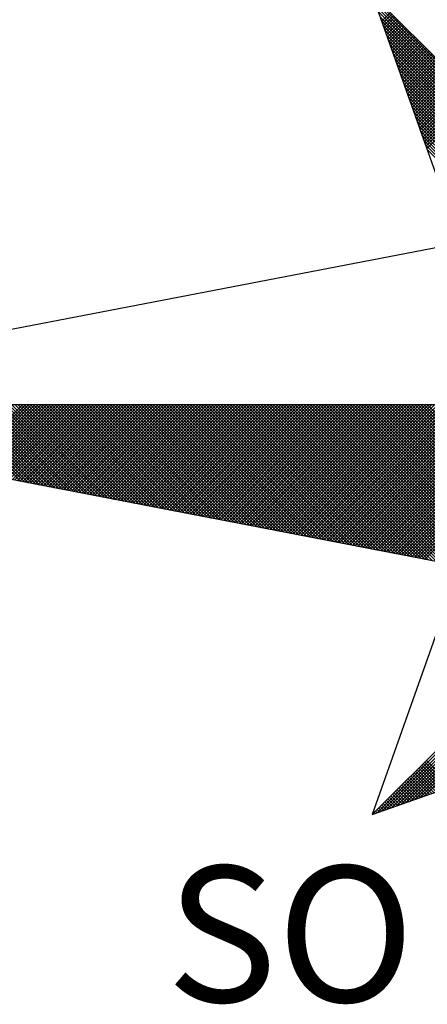
# Model space of a CAD drawing. Extents: x 181530 to 181964, y 1678897 to 1679178.
# Drawn here: x 181921 to 181924, y 1679037 to 1679045 of the extents above; entities that cross this region are included whole.
import ezdxf

# ---------------------------------------------------------------- set-up
doc = ezdxf.new("R2010")
doc.units = 0
doc.header["$MEASUREMENT"] = 0
doc.layers.get('0').update_dxf_attribs({"linetype": 'CONTINUOUS'})
doc.layers.add('NORTE', color=7, linetype='CONTINUOUS')
doc.layers.add('T-DIM', color=1, linetype='CONTINUOUS')
doc.styles.add('ROMANT', font='romant', dxfattribs={"height": 0.2})

# ---------------------------------------------------------------- blocks, each defined once
blk = doc.blocks.new('*X99')
at = {"color": 0}
for p, q in [((182558.253, 1662936.582), (182556.9881, 1662937.8469)), ((182558.2382, 1662936.5792), (182556.9978, 1662937.8196)), ((182558.2234, 1662936.5763), (182557.0074, 1662937.7922)), ((182558.2085, 1662936.5735), (182557.0171, 1662937.7649)), ((182558.1937, 1662936.5706), (182557.0267, 1662937.7376)), ((182557.0367, 1662937.7095), (182557.0862, 1662937.7591)), ((182557.0413, 1662937.6964), (182557.0951, 1662937.7502)), ((182557.0459, 1662937.6834), (182557.1039, 1662937.7414)), ((182557.0505, 1662937.6703), (182557.1127, 1662937.7326)), ((182557.0551, 1662937.6572), (182557.1216, 1662937.7237)), ((182558.1789, 1662936.5677), (182557.0364, 1662937.7103)), ((182558.1641, 1662936.5649), (182557.046, 1662937.6829)), ((182557.0597, 1662937.6442), (182557.1304, 1662937.7149)), ((182557.0643, 1662937.6311), (182557.1393, 1662937.706)), ((182557.0689, 1662937.618), (182557.1481, 1662937.6972)), ((182557.0736, 1662937.605), (182557.1569, 1662937.6884)), ((182557.0782, 1662937.5919), (182557.1658, 1662937.6795)), ((182557.0828, 1662937.5788), (182557.1746, 1662937.6707)), ((182557.0874, 1662937.5658), (182557.1835, 1662937.6618)), ((182558.1493, 1662936.562), (182557.0557, 1662937.6556)), ((182558.1345, 1662936.5592), (182557.0653, 1662937.6283)), ((182557.092, 1662937.5527), (182557.1923, 1662937.653)), ((182557.0966, 1662937.5396), (182557.2011, 1662937.6442)), ((182557.1012, 1662937.5266), (182557.21, 1662937.6353)), ((182557.1058, 1662937.5135), (182557.2188, 1662937.6265)), ((182557.1105, 1662937.5004), (182557.2277, 1662937.6176)), ((182557.1151, 1662937.4874), (182557.2365, 1662937.6088)), ((182558.1196, 1662936.5563), (182557.075, 1662937.601)), ((182558.1048, 1662936.5534), (182557.0846, 1662937.5736)), ((182557.1197, 1662937.4743), (182557.2453, 1662937.6)), ((182557.1243, 1662937.4613), (182557.2542, 1662937.5911)), ((182557.1289, 1662937.4482), (182557.263, 1662937.5823)), ((182557.1335, 1662937.4351), (182557.2718, 1662937.5735)), ((182557.1381, 1662937.4221), (182557.2807, 1662937.5646)), ((182557.1427, 1662937.409), (182557.2895, 1662937.5558)), ((182558.09, 1662936.5506), (182557.0943, 1662937.5463)), ((182558.0752, 1662936.5477), (182557.1039, 1662937.519)), ((182558.0604, 1662936.5449), (182557.1136, 1662937.4917)), ((182557.1474, 1662937.3959), (182557.2984, 1662937.5469)), ((182557.152, 1662937.3829), (182557.3072, 1662937.5381)), ((182557.1566, 1662937.3698), (182557.316, 1662937.5293)), ((182557.1612, 1662937.3567), (182557.3249, 1662937.5204)), ((182557.1658, 1662937.3437), (182557.3337, 1662937.5116)), ((182557.1704, 1662937.3306), (182557.3426, 1662937.5027)), ((182557.175, 1662937.3175), (182557.3514, 1662937.4939)), ((182558.0455, 1662936.542), (182557.1232, 1662937.4644)), ((182558.0307, 1662936.5391), (182557.1328, 1662937.437)), ((182557.1796, 1662937.3045), (182557.3602, 1662937.4851)), ((182557.1843, 1662937.2914), (182557.3691, 1662937.4762)), ((182557.1889, 1662937.2783), (182557.3779, 1662937.4674)), ((182557.1935, 1662937.2653), (182557.3868, 1662937.4585)), ((182557.1981, 1662937.2522), (182557.3956, 1662937.4497)), ((182557.2027, 1662937.2391), (182557.4044, 1662937.4409)), ((182558.0159, 1662936.5363), (182557.1425, 1662937.4097)), ((182558.0011, 1662936.5334), (182557.1521, 1662937.3824)), ((182557.2073, 1662937.2261), (182557.4133, 1662937.432)), ((182557.2119, 1662937.213), (182557.4221, 1662937.4232)), ((182557.2165, 1662937.2), (182557.4309, 1662937.4144)), ((182557.2212, 1662937.1869), (182557.4398, 1662937.4055)), ((182557.2258, 1662937.1738), (182557.4486, 1662937.3967)), ((182557.2304, 1662937.1608), (182557.4575, 1662937.3878)), ((182557.235, 1662937.1477), (182557.4663, 1662937.379)), ((182557.9863, 1662936.5306), (182557.1618, 1662937.3551)), ((182557.9715, 1662936.5277), (182557.1714, 1662937.3277)), ((182557.2396, 1662937.1346), (182557.4751, 1662937.3702)), ((182557.2442, 1662937.1216), (182557.484, 1662937.3613)), ((182557.2488, 1662937.1085), (182557.4928, 1662937.3525)), ((182557.2534, 1662937.0954), (182557.5017, 1662937.3436)), ((182557.2581, 1662937.0824), (182557.5105, 1662937.3348)), ((182557.2627, 1662937.0693), (182557.5193, 1662937.326)), ((182557.9566, 1662936.5248), (182557.1811, 1662937.3004)), ((182557.9418, 1662936.522), (182557.1907, 1662937.2731)), ((182557.2673, 1662937.0562), (182557.5282, 1662937.3171)), ((182557.2719, 1662937.0432), (182557.537, 1662937.3083)), ((182557.2765, 1662937.0301), (182557.5459, 1662937.2994)), ((182557.2811, 1662937.017), (182557.5547, 1662937.2906)), ((182557.2857, 1662937.004), (182557.5635, 1662937.2818)), ((182557.2903, 1662936.9909), (182557.5724, 1662937.2729)), ((182557.295, 1662936.9778), (182557.5812, 1662937.2641)), ((182557.927, 1662936.5191), (182557.2004, 1662937.2458)), ((182557.9122, 1662936.5163), (182557.21, 1662937.2184)), ((182557.8974, 1662936.5134), (182557.2197, 1662937.1911)), ((182557.8825, 1662936.5106), (182557.2293, 1662937.1638)), ((182557.8677, 1662936.5077), (182557.239, 1662937.1365)), ((182557.8529, 1662936.5048), (182557.2486, 1662937.1091)), ((182557.8381, 1662936.502), (182557.2583, 1662937.0818)), ((182557.8233, 1662936.4991), (182557.2679, 1662937.0545)), ((182557.8084, 1662936.4963), (182557.2776, 1662937.0272)), ((182557.7936, 1662936.4934), (182557.2872, 1662936.9998)), ((182557.7788, 1662936.4905), (182557.2968, 1662936.9725)), ((182554.9637, 1662935.063), (182554.5215, 1662935.5052)), ((182554.9856, 1662935.0588), (182554.5392, 1662935.5052)), ((182555.0075, 1662935.0546), (182554.5569, 1662935.5052)), ((182555.0294, 1662935.0503), (182554.5746, 1662935.5052)), ((182555.0513, 1662935.0461), (182554.5922, 1662935.5052)), ((182554.6015, 1662935.1329), (182554.9738, 1662935.5052)), ((182555.0732, 1662935.0419), (182554.6099, 1662935.5052)), ((182554.6163, 1662935.13), (182554.9915, 1662935.5052)), ((182555.0951, 1662935.0376), (182554.6276, 1662935.5052)), ((182554.6311, 1662935.1272), (182555.0091, 1662935.5052)), ((182555.117, 1662935.0334), (182554.6453, 1662935.5052)), ((182554.6459, 1662935.1243), (182555.0268, 1662935.5052)), ((182554.6608, 1662935.1215), (182555.0445, 1662935.5052)), ((182555.1389, 1662935.0292), (182554.6629, 1662935.5052)), ((182554.6756, 1662935.1186), (182555.0622, 1662935.5052)), ((182555.1608, 1662935.025), (182554.6806, 1662935.5052)), ((182554.6904, 1662935.1157), (182555.0798, 1662935.5052)), ((182555.1827, 1662935.0207), (182554.6983, 1662935.5052)), ((182554.7052, 1662935.1129), (182555.0975, 1662935.5052)), ((182555.2047, 1662935.0165), (182554.716, 1662935.5052)), ((182554.72, 1662935.11), (182555.1152, 1662935.5052)), ((182555.2266, 1662935.0123), (182554.7337, 1662935.5052)), ((182554.7348, 1662935.1072), (182555.1329, 1662935.5052)), ((182554.7497, 1662935.1043), (182555.1506, 1662935.5052)), ((182555.2485, 1662935.0081), (182554.7513, 1662935.5052)), ((182554.7645, 1662935.1014), (182555.1682, 1662935.5052)), ((182555.2704, 1662935.0038), (182554.769, 1662935.5052)), ((182554.7793, 1662935.0986), (182555.1859, 1662935.5052)), ((182555.2923, 1662934.9996), (182554.7867, 1662935.5052)), ((182554.7941, 1662935.0957), (182555.2036, 1662935.5052)), ((182555.3142, 1662934.9954), (182554.8044, 1662935.5052)), ((182554.8089, 1662935.0929), (182555.2213, 1662935.5052)), ((182555.3361, 1662934.9912), (182554.822, 1662935.5052)), ((182554.8238, 1662935.09), (182555.2389, 1662935.5052)), ((182554.8386, 1662935.0871), (182555.2566, 1662935.5052)), ((182555.358, 1662934.9869), (182554.8397, 1662935.5052)), ((182554.8534, 1662935.0843), (182555.2743, 1662935.5052)), ((182555.3799, 1662934.9827), (182554.8574, 1662935.5052)), ((182554.8682, 1662935.0814), (182555.292, 1662935.5052)), ((182555.4018, 1662934.9785), (182554.8751, 1662935.5052)), ((182554.883, 1662935.0786), (182555.3097, 1662935.5052)), ((182555.4237, 1662934.9743), (182554.8927, 1662935.5052)), ((182554.8978, 1662935.0757), (182555.3273, 1662935.5052)), ((182555.4456, 1662934.97), (182554.9104, 1662935.5052)), ((182554.9127, 1662935.0729), (182555.345, 1662935.5052)), ((182554.9275, 1662935.07), (182555.3627, 1662935.5052)), ((182555.4675, 1662934.9658), (182554.9281, 1662935.5052)), ((182554.9423, 1662935.0671), (182555.3804, 1662935.5052)), ((182555.4894, 1662934.9616), (182554.9458, 1662935.5052)), ((182554.9571, 1662935.0643), (182555.398, 1662935.5052)), ((182555.5113, 1662934.9573), (182554.9635, 1662935.5052)), ((182554.9719, 1662935.0614), (182555.4157, 1662935.5052)), ((182555.5332, 1662934.9531), (182554.9811, 1662935.5052)), ((182554.9868, 1662935.0586), (182555.4334, 1662935.5052)), ((182555.5551, 1662934.9489), (182554.9988, 1662935.5052)), ((182555.0016, 1662935.0557), (182555.4511, 1662935.5052)), ((182555.0164, 1662935.0528), (182555.4688, 1662935.5052)), ((182555.577, 1662934.9447), (182555.0165, 1662935.5052)), ((182555.0312, 1662935.05), (182555.4864, 1662935.5052)), ((182555.5989, 1662934.9404), (182555.0342, 1662935.5052)), ((182555.046, 1662935.0471), (182555.5041, 1662935.5052)), ((182555.6208, 1662934.9362), (182555.0518, 1662935.5052)), ((182555.0609, 1662935.0443), (182555.5218, 1662935.5052)), ((182555.6427, 1662934.932), (182555.0695, 1662935.5052)), ((182555.0757, 1662935.0414), (182555.5395, 1662935.5052)), ((182555.6646, 1662934.9278), (182555.0872, 1662935.5052)), ((182555.0905, 1662935.0385), (182555.5571, 1662935.5052)), ((182555.6865, 1662934.9235), (182555.1049, 1662935.5052)), ((182555.1053, 1662935.0357), (182555.5748, 1662935.5052)), ((182555.1201, 1662935.0328), (182555.5925, 1662935.5052)), ((182555.7084, 1662934.9193), (182555.1226, 1662935.5052)), ((182555.1349, 1662935.03), (182555.6102, 1662935.5052)), ((182555.7303, 1662934.9151), (182555.1402, 1662935.5052)), ((182555.1498, 1662935.0271), (182555.6279, 1662935.5052)), ((182555.7522, 1662934.9109), (182555.1579, 1662935.5052)), ((182555.1646, 1662935.0242), (182555.6455, 1662935.5052)), ((182555.7742, 1662934.9066), (182555.1756, 1662935.5052)), ((182555.1794, 1662935.0214), (182555.6632, 1662935.5052)), ((182555.7961, 1662934.9024), (182555.1933, 1662935.5052)), ((182555.1942, 1662935.0185), (182555.6809, 1662935.5052)), ((182555.209, 1662935.0157), (182555.6986, 1662935.5052)), ((182555.818, 1662934.8982), (182555.2109, 1662935.5052)), ((182555.2239, 1662935.0128), (182555.7162, 1662935.5052)), ((182555.8399, 1662934.894), (182555.2286, 1662935.5052)), ((182555.2387, 1662935.01), (182555.7339, 1662935.5052)), ((182555.8618, 1662934.8897), (182555.2463, 1662935.5052)), ((182555.2535, 1662935.0071), (182555.7516, 1662935.5052)), ((182555.8837, 1662934.8855), (182555.264, 1662935.5052)), ((182555.2683, 1662935.0042), (182555.7693, 1662935.5052)), ((182555.9056, 1662934.8813), (182555.2817, 1662935.5052)), ((182555.2831, 1662935.0014), (182555.787, 1662935.5052)), ((182555.2979, 1662934.9985), (182555.8046, 1662935.5052)), ((182555.9275, 1662934.8771), (182555.2993, 1662935.5052)), ((182555.3128, 1662934.9957), (182555.8223, 1662935.5052)), ((182555.9494, 1662934.8728), (182555.317, 1662935.5052)), ((182555.3276, 1662934.9928), (182555.84, 1662935.5052)), ((182555.9713, 1662934.8686), (182555.3347, 1662935.5052)), ((182555.3424, 1662934.9899), (182555.8577, 1662935.5052)), ((182555.9932, 1662934.8644), (182555.3524, 1662935.5052)), ((182555.3572, 1662934.9871), (182555.8753, 1662935.5052)), ((182556.0151, 1662934.8601), (182555.37, 1662935.5052)), ((182555.372, 1662934.9842), (182555.893, 1662935.5052)), ((182555.3869, 1662934.9814), (182555.9107, 1662935.5052)), ((182556.037, 1662934.8559), (182555.3877, 1662935.5052)), ((182555.4017, 1662934.9785), (182555.9284, 1662935.5052)), ((182556.0589, 1662934.8517), (182555.4054, 1662935.5052)), ((182555.4165, 1662934.9756), (182555.9461, 1662935.5052)), ((182556.0808, 1662934.8475), (182555.4231, 1662935.5052)), ((182555.4313, 1662934.9728), (182555.9637, 1662935.5052)), ((182556.1027, 1662934.8432), (182555.4408, 1662935.5052)), ((182555.4461, 1662934.9699), (182555.9814, 1662935.5052)), ((182556.1246, 1662934.839), (182555.4584, 1662935.5052)), ((182555.461, 1662934.9671), (182555.9991, 1662935.5052)), ((182555.4758, 1662934.9642), (182556.0168, 1662935.5052)), ((182556.1465, 1662934.8348), (182555.4761, 1662935.5052)), ((182555.4906, 1662934.9613), (182556.0344, 1662935.5052)), ((182556.1684, 1662934.8306), (182555.4938, 1662935.5052)), ((182555.5054, 1662934.9585), (182556.0521, 1662935.5052)), ((182556.1903, 1662934.8263), (182555.5115, 1662935.5052)), ((182555.5202, 1662934.9556), (182556.0698, 1662935.5052)), ((182556.2122, 1662934.8221), (182555.5291, 1662935.5052)), ((182555.535, 1662934.9528), (182556.0875, 1662935.5052)), ((182556.2341, 1662934.8179), (182555.5468, 1662935.5052)), ((182555.5499, 1662934.9499), (182556.1051, 1662935.5052)), ((182556.256, 1662934.8137), (182555.5645, 1662935.5052)), ((182555.5647, 1662934.947), (182556.1228, 1662935.5052)), ((182555.5795, 1662934.9442), (182556.1405, 1662935.5052)), ((182556.2779, 1662934.8094), (182555.5822, 1662935.5052)), ((182555.5943, 1662934.9413), (182556.1582, 1662935.5052)), ((182556.2998, 1662934.8052), (182555.5999, 1662935.5052)), ((182555.6091, 1662934.9385), (182556.1759, 1662935.5052)), ((182556.3217, 1662934.801), (182555.6175, 1662935.5052)), ((182555.624, 1662934.9356), (182556.1935, 1662935.5052)), ((182556.3437, 1662934.7968), (182555.6352, 1662935.5052)), ((182555.6388, 1662934.9328), (182556.2112, 1662935.5052)), ((182556.3656, 1662934.7925), (182555.6529, 1662935.5052)), ((182555.6536, 1662934.9299), (182556.2289, 1662935.5052)), ((182555.6684, 1662934.927), (182556.2466, 1662935.5052)), ((182556.3875, 1662934.7883), (182555.6706, 1662935.5052)), ((182555.6832, 1662934.9242), (182556.2642, 1662935.5052)), ((182556.4094, 1662934.7841), (182555.6882, 1662935.5052)), ((182555.698, 1662934.9213), (182556.2819, 1662935.5052)), ((182556.4313, 1662934.7798), (182555.7059, 1662935.5052)), ((182555.7129, 1662934.9185), (182556.2996, 1662935.5052)), ((182556.4532, 1662934.7756), (182555.7236, 1662935.5052)), ((182555.7277, 1662934.9156), (182556.3173, 1662935.5052)), ((182556.4751, 1662934.7714), (182555.7413, 1662935.5052)), ((182555.7425, 1662934.9127), (182556.335, 1662935.5052)), ((182555.7573, 1662934.9099), (182556.3526, 1662935.5052)), ((182556.497, 1662934.7672), (182555.759, 1662935.5052)), ((182555.7721, 1662934.907), (182556.3703, 1662935.5052)), ((182556.5189, 1662934.7629), (182555.7766, 1662935.5052)), ((182555.787, 1662934.9042), (182556.388, 1662935.5052)), ((182556.5408, 1662934.7587), (182555.7943, 1662935.5052)), ((182555.8018, 1662934.9013), (182556.4057, 1662935.5052)), ((182556.5627, 1662934.7545), (182555.812, 1662935.5052)), ((182555.8166, 1662934.8984), (182556.4233, 1662935.5052)), ((182556.5846, 1662934.7503), (182555.8297, 1662935.5052)), ((182555.8314, 1662934.8956), (182556.441, 1662935.5052)), ((182555.8462, 1662934.8927), (182556.4587, 1662935.5052)), ((182556.6065, 1662934.746), (182555.8473, 1662935.5052)), ((182555.8611, 1662934.8899), (182556.4764, 1662935.5052)), ((182556.6284, 1662934.7418), (182555.865, 1662935.5052)), ((182555.8759, 1662934.887), (182556.4941, 1662935.5052)), ((182556.6503, 1662934.7376), (182555.8827, 1662935.5052)), ((182555.8907, 1662934.8841), (182556.5117, 1662935.5052)), ((182556.6722, 1662934.7334), (182555.9004, 1662935.5052)), ((182555.9055, 1662934.8813), (182556.5294, 1662935.5052)), ((182556.6941, 1662934.7291), (182555.9181, 1662935.5052)), ((182555.9203, 1662934.8784), (182556.5471, 1662935.5052)), ((182555.9351, 1662934.8756), (182556.5648, 1662935.5052)), ((182556.716, 1662934.7249), (182555.9357, 1662935.5052)), ((182555.95, 1662934.8727), (182556.5824, 1662935.5052)), ((182556.7379, 1662934.7207), (182555.9534, 1662935.5052)), ((182555.9648, 1662934.8699), (182556.6001, 1662935.5052)), ((182556.7598, 1662934.7165), (182555.9711, 1662935.5052)), ((182555.9796, 1662934.867), (182556.6178, 1662935.5052)), ((182556.7817, 1662934.7122), (182555.9888, 1662935.5052)), ((182555.9944, 1662934.8641), (182556.6355, 1662935.5052)), ((182556.8036, 1662934.708), (182556.0064, 1662935.5052)), ((182556.0092, 1662934.8613), (182556.6532, 1662935.5052)), ((182556.0241, 1662934.8584), (182556.6708, 1662935.5052)), ((182556.8255, 1662934.7038), (182556.0241, 1662935.5052)), ((182556.0389, 1662934.8556), (182556.6885, 1662935.5052)), ((182556.8474, 1662934.6995), (182556.0418, 1662935.5052)), ((182556.0537, 1662934.8527), (182556.7062, 1662935.5052)), ((182556.8693, 1662934.6953), (182556.0595, 1662935.5052)), ((182556.0685, 1662934.8498), (182556.7239, 1662935.5052)), ((182556.8913, 1662934.6911), (182556.0772, 1662935.5052)), ((182556.0833, 1662934.847), (182556.7415, 1662935.5052)), ((182556.9132, 1662934.6869), (182556.0948, 1662935.5052)), ((182556.0982, 1662934.8441), (182556.7592, 1662935.5052)), ((182556.9351, 1662934.6826), (182556.1125, 1662935.5052)), ((182556.113, 1662934.8413), (182556.7769, 1662935.5052)), ((182556.1278, 1662934.8384), (182556.7946, 1662935.5052)), ((182556.957, 1662934.6784), (182556.1302, 1662935.5052)), ((182556.1426, 1662934.8355), (182556.8123, 1662935.5052)), ((182556.9789, 1662934.6742), (182556.1479, 1662935.5052)), ((182556.1574, 1662934.8327), (182556.8299, 1662935.5052)), ((182557.0008, 1662934.67), (182556.1655, 1662935.5052)), ((182556.1722, 1662934.8298), (182556.8476, 1662935.5052)), ((182557.0227, 1662934.6657), (182556.1832, 1662935.5052)), ((182556.1871, 1662934.827), (182556.8653, 1662935.5052)), ((182557.0446, 1662934.6615), (182556.2009, 1662935.5052)), ((182556.2019, 1662934.8241), (182556.883, 1662935.5052)), ((182556.2167, 1662934.8212), (182556.9006, 1662935.5052)), ((182557.0665, 1662934.6573), (182556.2186, 1662935.5052)), ((182556.2315, 1662934.8184), (182556.9183, 1662935.5052)), ((182557.0884, 1662934.6531), (182556.2363, 1662935.5052)), ((182556.2463, 1662934.8155), (182556.936, 1662935.5052)), ((182557.1103, 1662934.6488), (182556.2539, 1662935.5052)), ((182556.2612, 1662934.8127), (182556.9537, 1662935.5052)), ((182557.1322, 1662934.6446), (182556.2716, 1662935.5052)), ((182556.276, 1662934.8098), (182556.9714, 1662935.5052)), ((182557.1541, 1662934.6404), (182556.2893, 1662935.5052)), ((182556.2908, 1662934.807), (182556.989, 1662935.5052)), ((182556.3056, 1662934.8041), (182557.0067, 1662935.5052)), ((182557.176, 1662934.6362), (182556.307, 1662935.5052)), ((182556.3204, 1662934.8012), (182557.0244, 1662935.5052)), ((182557.1979, 1662934.6319), (182556.3246, 1662935.5052)), ((182556.3352, 1662934.7984), (182557.0421, 1662935.5052)), ((182557.2198, 1662934.6277), (182556.3423, 1662935.5052)), ((182556.3501, 1662934.7955), (182557.0597, 1662935.5052)), ((182557.2417, 1662934.6235), (182556.36, 1662935.5052)), ((182556.3649, 1662934.7927), (182557.0774, 1662935.5052)), ((182557.2636, 1662934.6193), (182556.3777, 1662935.5052)), ((182556.3797, 1662934.7898), (182557.0951, 1662935.5052)), ((182556.3945, 1662934.7869), (182557.1128, 1662935.5052)), ((182557.2855, 1662934.615), (182556.3954, 1662935.5052)), ((182556.4093, 1662934.7841), (182557.1305, 1662935.5052)), ((182557.3074, 1662934.6108), (182556.413, 1662935.5052)), ((182556.4242, 1662934.7812), (182557.1481, 1662935.5052)), ((182557.3293, 1662934.6066), (182556.4307, 1662935.5052)), ((182556.439, 1662934.7784), (182557.1658, 1662935.5052)), ((182557.3512, 1662934.6023), (182556.4484, 1662935.5052)), ((182556.4538, 1662934.7755), (182557.1835, 1662935.5052)), ((182557.3731, 1662934.5981), (182556.4661, 1662935.5052)), ((182556.4686, 1662934.7726), (182557.2012, 1662935.5052)), ((182556.4834, 1662934.7698), (182557.2188, 1662935.5052)), ((182557.395, 1662934.5939), (182556.4837, 1662935.5052)), ((182556.4983, 1662934.7669), (182557.2365, 1662935.5052)), ((182557.4169, 1662934.5897), (182556.5014, 1662935.5052)), ((182556.5131, 1662934.7641), (182557.2542, 1662935.5052)), ((182557.4388, 1662934.5854), (182556.5191, 1662935.5052)), ((182556.5279, 1662934.7612), (182557.2719, 1662935.5052)), ((182557.4608, 1662934.5812), (182556.5368, 1662935.5052)), ((182556.5427, 1662934.7583), (182557.2896, 1662935.5052)), ((182557.4827, 1662934.577), (182556.5545, 1662935.5052)), ((182556.5575, 1662934.7555), (182557.3072, 1662935.5052)), ((182557.5046, 1662934.5728), (182556.5721, 1662935.5052)), ((182556.5723, 1662934.7526), (182557.3249, 1662935.5052)), ((182556.5872, 1662934.7498), (182557.3426, 1662935.5052)), ((182557.5265, 1662934.5685), (182556.5898, 1662935.5052)), ((182556.602, 1662934.7469), (182557.3603, 1662935.5052)), ((182557.5484, 1662934.5643), (182556.6075, 1662935.5052)), ((182556.6168, 1662934.7441), (182557.3779, 1662935.5052)), ((182557.5703, 1662934.5601), (182556.6252, 1662935.5052)), ((182556.6316, 1662934.7412), (182557.3956, 1662935.5052)), ((182557.5922, 1662934.5559), (182556.6428, 1662935.5052)), ((182556.6464, 1662934.7383), (182557.4133, 1662935.5052)), ((182557.6141, 1662934.5516), (182556.6605, 1662935.5052)), ((182556.6613, 1662934.7355), (182557.431, 1662935.5052)), ((182556.6761, 1662934.7326), (182557.4487, 1662935.5052)), ((182557.636, 1662934.5474), (182556.6782, 1662935.5052)), ((182556.6909, 1662934.7298), (182557.4663, 1662935.5052)), ((182557.6579, 1662934.5432), (182556.6959, 1662935.5052)), ((182556.7057, 1662934.7269), (182557.484, 1662935.5052)), ((182557.6798, 1662934.539), (182556.7135, 1662935.5052)), ((182556.7205, 1662934.724), (182557.5017, 1662935.5052)), ((182557.7017, 1662934.5347), (182556.7312, 1662935.5052)), ((182556.7353, 1662934.7212), (182557.5194, 1662935.5052)), ((182557.7236, 1662934.5305), (182556.7489, 1662935.5052)), ((182556.7502, 1662934.7183), (182557.537, 1662935.5052)), ((182556.765, 1662934.7155), (182557.5547, 1662935.5052)), ((182557.7455, 1662934.5263), (182556.7666, 1662935.5052)), ((182556.7798, 1662934.7126), (182557.5724, 1662935.5052)), ((182557.7674, 1662934.522), (182556.7843, 1662935.5052)), ((182556.7946, 1662934.7097), (182557.5901, 1662935.5052)), ((182557.7893, 1662934.5178), (182556.8019, 1662935.5052)), ((182556.8094, 1662934.7069), (182557.6078, 1662935.5052)), ((182557.8112, 1662934.5136), (182556.8196, 1662935.5052)), ((182556.8243, 1662934.704), (182557.6254, 1662935.5052)), ((182557.8331, 1662934.5094), (182556.8373, 1662935.5052)), ((182556.8391, 1662934.7012), (182557.6431, 1662935.5052)), ((182556.8539, 1662934.6983), (182557.6608, 1662935.5052)), ((182557.855, 1662934.5051), (182556.855, 1662935.5052)), ((182556.8687, 1662934.6954), (182557.6785, 1662935.5052)), ((182557.8769, 1662934.5009), (182556.8726, 1662935.5052)), ((182556.8835, 1662934.6926), (182557.6961, 1662935.5052)), ((182557.8988, 1662934.4967), (182556.8903, 1662935.5052)), ((182556.8984, 1662934.6897), (182557.7138, 1662935.5052)), ((182557.9207, 1662934.4925), (182556.908, 1662935.5052)), ((182556.9132, 1662934.6869), (182557.7315, 1662935.5052)), ((182557.9426, 1662934.4882), (182556.9257, 1662935.5052)), ((182556.928, 1662934.684), (182557.7492, 1662935.5052)), ((182556.9428, 1662934.6811), (182557.7669, 1662935.5052)), ((182557.9645, 1662934.484), (182556.9434, 1662935.5052)), ((182556.9576, 1662934.6783), (182557.7845, 1662935.5052)), ((182557.9864, 1662934.4798), (182556.961, 1662935.5052)), ((182556.9724, 1662934.6754), (182557.8022, 1662935.5052)), ((182558.0083, 1662934.4756), (182556.9787, 1662935.5052)), ((182556.9873, 1662934.6726), (182557.8199, 1662935.5052)), ((182558.0303, 1662934.4713), (182556.9964, 1662935.5052)), ((182557.0021, 1662934.6697), (182557.8376, 1662935.5052)), ((182558.0522, 1662934.4671), (182557.0141, 1662935.5052)), ((182557.0169, 1662934.6669), (182557.8552, 1662935.5052)), ((182557.0317, 1662934.664), (182557.8729, 1662935.5052)), ((182558.0741, 1662934.4629), (182557.0317, 1662935.5052)), ((182557.0465, 1662934.6611), (182557.8906, 1662935.5052)), ((182558.096, 1662934.4587), (182557.0494, 1662935.5052)), ((182557.0614, 1662934.6583), (182557.9083, 1662935.5052)), ((182558.1179, 1662934.4544), (182557.0671, 1662935.5052)), ((182557.0762, 1662934.6554), (182557.9259, 1662935.5052)), ((182558.1398, 1662934.4502), (182557.0848, 1662935.5052)), ((182557.091, 1662934.6526), (182557.9436, 1662935.5052)), ((182558.1617, 1662934.446), (182557.1025, 1662935.5052)), ((182557.1058, 1662934.6497), (182557.9613, 1662935.5052)), ((182558.1836, 1662934.4417), (182557.1201, 1662935.5052)), ((182557.1206, 1662934.6468), (182557.979, 1662935.5052)), ((182557.1354, 1662934.644), (182557.9967, 1662935.5052)), ((182558.2055, 1662934.4375), (182557.1378, 1662935.5052)), ((182557.1503, 1662934.6411), (182558.0143, 1662935.5052)), ((182558.2274, 1662934.4333), (182557.1555, 1662935.5052)), ((182557.1651, 1662934.6383), (182558.032, 1662935.5052)), ((182558.2493, 1662934.4291), (182557.1732, 1662935.5052)), ((182557.1799, 1662934.6354), (182558.0497, 1662935.5052)), ((182558.2655, 1662934.4306), (182557.1908, 1662935.5052)), ((182557.1947, 1662934.6325), (182558.0674, 1662935.5052)), ((182558.2743, 1662934.4394), (182557.2085, 1662935.5052)), ((182557.2095, 1662934.6297), (182558.085, 1662935.5052)), ((182557.2244, 1662934.6268), (182558.1027, 1662935.5052)), ((182558.2832, 1662934.4482), (182557.2262, 1662935.5052)), ((182557.2392, 1662934.624), (182558.1204, 1662935.5052)), ((182558.292, 1662934.4571), (182557.2439, 1662935.5052)), ((182557.254, 1662934.6211), (182558.1381, 1662935.5052)), ((182558.3008, 1662934.4659), (182557.2616, 1662935.5052)), ((182557.2688, 1662934.6182), (182558.1558, 1662935.5052)), ((182558.3097, 1662934.4748), (182557.2792, 1662935.5052)), ((182557.2836, 1662934.6154), (182558.1734, 1662935.5052)), ((182558.3185, 1662934.4836), (182557.2969, 1662935.5052)), ((182556.9826, 1662933.1477), (182558.2616, 1662934.4266)), ((182557.01, 1662933.1573), (182558.2645, 1662934.4118)), ((182557.0373, 1662933.167), (182558.2673, 1662934.397)), ((182557.0646, 1662933.1766), (182558.2702, 1662934.3822)), ((182557.0919, 1662933.1862), (182558.2731, 1662934.3674)), ((182557.1193, 1662933.1959), (182558.2759, 1662934.3526)), ((182557.1466, 1662933.2055), (182558.2788, 1662934.3377)), ((182557.1739, 1662933.2152), (182558.2816, 1662934.3229)), ((182557.2012, 1662933.2248), (182558.2845, 1662934.3081)), ((182557.2285, 1662933.2345), (182558.2873, 1662934.2933)), ((182557.2559, 1662933.2441), (182558.2902, 1662934.2785)), ((182557.2832, 1662933.2538), (182558.2931, 1662934.2636)), ((182557.3764, 1662933.2867), (182557.249, 1662933.4141)), ((182557.3895, 1662933.2913), (182557.2578, 1662933.4229)), ((182557.4026, 1662933.2959), (182557.2667, 1662933.4318)), ((182557.4156, 1662933.3005), (182557.2755, 1662933.4406)), ((182557.4287, 1662933.3051), (182557.2844, 1662933.4495)), ((182557.4417, 1662933.3098), (182557.2932, 1662933.4583)), ((182557.298, 1662933.259), (182557.196, 1662933.3611)), ((182557.3111, 1662933.2636), (182557.2048, 1662933.3699)), ((182557.3242, 1662933.2682), (182557.2137, 1662933.3787)), ((182557.3372, 1662933.2728), (182557.2225, 1662933.3876)), ((182557.3503, 1662933.2775), (182557.2313, 1662933.3964)), ((182557.3634, 1662933.2821), (182557.2402, 1662933.4053)), ((182557.2196, 1662933.2313), (182557.1429, 1662933.308)), ((182557.2327, 1662933.2359), (182557.1518, 1662933.3169)), ((182557.2458, 1662933.2406), (182557.1606, 1662933.3257)), ((182557.2588, 1662933.2452), (182557.1695, 1662933.3345)), ((182557.2719, 1662933.2498), (182557.1783, 1662933.3434)), ((182557.285, 1662933.2544), (182557.1871, 1662933.3522)), ((182557.1282, 1662933.199), (182557.0811, 1662933.2462)), ((182557.1412, 1662933.2037), (182557.0899, 1662933.255)), ((182557.1543, 1662933.2083), (182557.0988, 1662933.2638)), ((182557.1674, 1662933.2129), (182557.1076, 1662933.2727)), ((182557.1804, 1662933.2175), (182557.1164, 1662933.2815)), ((182557.1935, 1662933.2221), (182557.1253, 1662933.2904)), ((182557.2066, 1662933.2267), (182557.1341, 1662933.2992)), ((182557.0498, 1662933.1714), (182557.028, 1662933.1931)), ((182557.0629, 1662933.176), (182557.0369, 1662933.202)), ((182557.0759, 1662933.1806), (182557.0457, 1662933.2108)), ((182557.089, 1662933.1852), (182557.0546, 1662933.2196)), ((182557.1021, 1662933.1898), (182557.0634, 1662933.2285)), ((182557.1151, 1662933.1944), (182557.0722, 1662933.2373)), ((182556.9845, 1662933.1483), (182556.9838, 1662933.1489)), ((182556.9975, 1662933.1529), (182556.9927, 1662933.1578)), ((182557.0106, 1662933.1575), (182557.0015, 1662933.1666)), ((182557.0237, 1662933.1621), (182557.0104, 1662933.1754)), ((182557.0367, 1662933.1668), (182557.0192, 1662933.1843))]:
    blk.add_line(p, q, dxfattribs=at)
blk = doc.blocks.new('NORTEGEO')
at = {"layer": 'NORTE', "color": 7}
for p, q in [((-2.3576, -2.3576), (2.3576, 2.3576)), ((-2.3576, 2.3576), (-1.8532, 0.929)), ((-2.3576, 2.3576), (2.3576, -2.3576)), ((-1.0785, 1.0785), (-6.6682, 0)), ((-1.0785, -1.0785), (-6.6682, 0)), ((-6.6682, 0), (6.6682, 0)), ((-1.8532, -0.929), (-2.3576, -2.3576)), ((-2.3576, -2.3576), (-0.929, -1.8532))]:
    blk.add_line(p, q, dxfattribs=at)
at = {"layer": 'NORTE'}
blk.add_blockref('*X99', (-182559.3401, -1662935.5052), dxfattribs=at)
at = {"layer": 'NORTE', "color": 7, "style": 'ROMANT'}
blk.add_text('SO', height=0.78147, dxfattribs=at).set_placement((-3.5412, -3.4353))

msp = doc.modelspace()

# ---------------------------------------------------------------- block references
at = {"layer": 'T-DIM', "ltscale": 0.75, "xscale": 1.342528479639441, "yscale": 1.342528479639441, "zscale": 1.342528479715885}
msp.add_blockref('NORTEGEO', (181926.923, 1679041.8597), dxfattribs=at)

doc.saveas('drawing.dxf')
